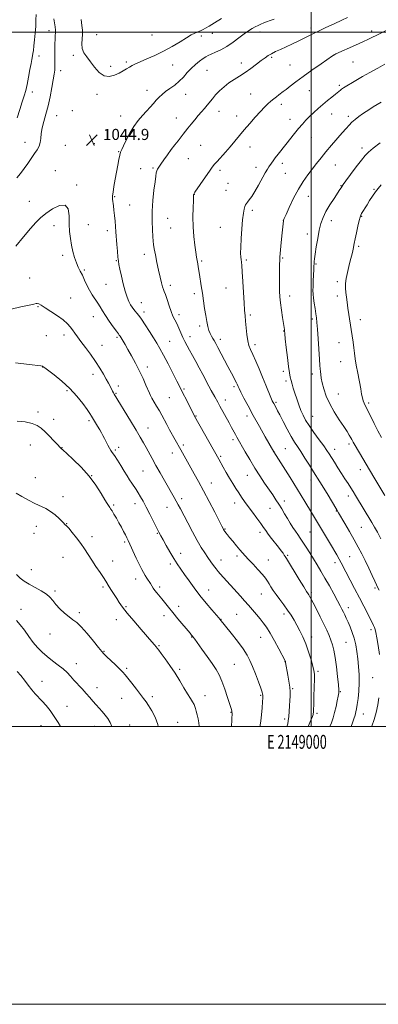
# Model space of a CAD drawing. Extents: x 2147300 to 2150200, y 297300 to 300200.
# Drawn here: x 2148790 to 2149048, y 297300 to 298009 of the extents above; entities that cross this region are included whole.
import ezdxf
from ezdxf.enums import TextEntityAlignment as Align

# ---------------------------------------------------------------- set-up
doc = ezdxf.new("R2010")
doc.units = 0
doc.header["$MEASUREMENT"] = 0
for name, color, linetype, lineweight in [('CONTOUR INDEX', 41, 'Continuous', 13), ('CONTOUR INTERMEDIATE', 44, 'Continuous', 0), ('GRID LINE', 7, 'Continuous', 0), ('GRID TEXT', 7, 'Continuous', 0), ('SPOT ELEVATION', 7, 'Continuous', 0), ('SPOT ELEVATION DTM', 2, 'Continuous', 13)]:
    doc.layers.add(name, color=color, linetype=linetype, lineweight=lineweight)
doc.styles.add('Style-WORKING', font='WORKING.shx')

# ---------------------------------------------------------------- blocks, each defined once
blk = doc.blocks.new('SPOT')
at = {"layer": 'SPOT ELEVATION'}
for p, q in [((-3.91, -3.91), (3.82, 3.81)), ((-1.65, 3.77), (1.72, -3.93))]:
    blk.add_line(p, q, dxfattribs=at)

msp = doc.modelspace()

# ---------------------------------------------------------------- linework, layer by layer
at = {"layer": 'CONTOUR INDEX', "flags": 128}
for points, elevation in [([(2149049.051, 297552.009), (2149048.114, 297558.416), (2149047.208, 297563.941), (2149046.489, 297567.659), (2149045.907, 297569.923), (2149045.368, 297571.402), (2149044.752, 297572.747), (2149042.481, 297577.244), (2149037.801, 297586.613), (2149034.658, 297592.791), (2149031.183, 297599.476), (2149024.95, 297611.346), (2149021.542, 297617.948), (2149020.129, 297620.538), (2149018.339, 297623.617), (2149013.731, 297631.347), (2149008.037, 297641.038), (2149004.459, 297647.082), (2149000.201, 297654.174), (2148995.367, 297662.123), (2148990.119, 297670.649), (2148984.713, 297679.334), (2148979.775, 297687.205), (2148973.003, 297697.952), (2148966.827, 297708.703), (2148962.59, 297716.155), (2148958.251, 297723.928), (2148954.484, 297730.893), (2148951.488, 297736.614), (2148949.346, 297740.824), (2148948.072, 297743.405), (2148947.416, 297744.813), (2148946.709, 297746.463), (2148946.18, 297747.585), (2148945.312, 297749.295), (2148943.978, 297751.819), (2148939.982, 297759.321), (2148932.752, 297773.056), (2148931.188, 297775.962), (2148930.073, 297777.947), (2148929.137, 297779.511), (2148928.168, 297781.101), (2148927.184, 297782.952), (2148926.258, 297785.249), (2148925.442, 297788.153), (2148924.7, 297791.747), (2148923.972, 297796.094), (2148923.213, 297801.179), (2148922.424, 297806.672), (2148921.621, 297812.164), (2148920.825, 297817.287), (2148919.473, 297825.656), (2148918.65, 297831.057), (2148918.311, 297833.173), (2148917.443, 297838.013), (2148916.829, 297841.691), (2148916.082, 297846.724), (2148915.367, 297852.887), (2148914.883, 297859.816), (2148914.771, 297867.04), (2148914.909, 297873.675), (2148915.114, 297878.732), (2148915.31, 297882.926), (2148915.334, 297883.11), (2148915.373, 297883.315), (2148915.429, 297883.514), (2148915.581, 297883.799), (2148916.211, 297884.741), (2148923.78, 297895.793), (2148926.714, 297900.046), (2148928.719, 297902.888), (2148930.281, 297904.901), (2148932.153, 297907.04), (2148938.227, 297913.694), (2148941.717, 297917.61), (2148945.019, 297921.474), (2148951.791, 297929.623), (2148955.692, 297934.229), (2148959.68, 297938.821), (2148963.328, 297942.872), (2148966.321, 297945.996), (2148968.777, 297948.361), (2148970.925, 297950.276), (2148972.946, 297951.992), (2148974.834, 297953.534), (2148976.532, 297954.87), (2148979.699, 297957.257), (2148981.829, 297958.881), (2148984.78, 297961.17), (2148988.782, 297964.225), (2148994.033, 297968.107), (2149000.473, 297972.713), (2149006.997, 297977.294), (2149015.215, 297982.994), (2149016.412, 297983.808), (2149016.819, 297984.053), (2149017.543, 297984.388), (2149031.775, 297990.764), (2149037.087, 297993.172), (2149041.133, 297995.048), (2149044.14, 297996.489), (2149046.636, 297997.723), (2149064.585, 298006.71)], 1040), ([(2148963.092, 297500), (2148963.283, 297500.967), (2148963.676, 297504.063), (2148964.097, 297508.557), (2148964.508, 297513.593), (2148964.835, 297517.926), (2148965.024, 297520.624), (2148965.095, 297522.01), (2148965.086, 297522.721), (2148964.985, 297523.412), (2148964.575, 297524.8), (2148963.588, 297527.62), (2148961.871, 297532.284), (2148959.744, 297537.916), (2148957.644, 297543.316), (2148955.824, 297547.649), (2148953.8, 297551.53), (2148950.904, 297555.94), (2148946.767, 297561.486), (2148942.213, 297567.285), (2148934.238, 297577.234), (2148933.414, 297578.206), (2148928.371, 297584.088), (2148924.255, 297588.991), (2148919.863, 297594.425), (2148915.74, 297599.826), (2148912.035, 297604.912), (2148908.796, 297609.47), (2148906.023, 297613.411), (2148903.5, 297617.125), (2148900.961, 297621.125), (2148898.24, 297625.72), (2148895.581, 297630.397), (2148893.329, 297634.443), (2148891.687, 297637.425), (2148890.289, 297640.043), (2148888.627, 297643.283), (2148883.705, 297653.05), (2148881.113, 297658.089), (2148878.894, 297662.224), (2148877.019, 297665.523), (2148875.371, 297668.246), (2148873.842, 297670.64), (2148870.836, 297675.181), (2148869.216, 297677.677), (2148867.4, 297680.546), (2148865.286, 297683.953), (2148862.856, 297687.92), (2148860.402, 297691.898), (2148858.296, 297695.197), (2148856.796, 297697.359), (2148855.699, 297698.867), (2148854.686, 297700.436), (2148853.517, 297702.593), (2148852.26, 297705.106), (2148851.059, 297707.552), (2148850.002, 297709.639), (2148848.951, 297711.595), (2148847.708, 297713.775), (2148846.159, 297716.404), (2148841.855, 297723.575), (2148840.573, 297725.567), (2148838.609, 297728.415), (2148835.513, 297732.673), (2148831.325, 297737.915), (2148826.206, 297743.47), (2148820.455, 297748.711), (2148814.917, 297753.184), (2148808.131, 297758.34), (2148807.148, 297759.127), (2148806.906, 297759.354), (2148806.758, 297759.458), (2148806.336, 297759.56), (2148805.34, 297759.701), (2148796.874, 297760.702), (2148787.174, 297761.873)], 1050), ([(2148819.551, 297500), (2148817.846, 297502.913), (2148815.036, 297507.361), (2148812.083, 297511.488), (2148809.124, 297515.174), (2148806.305, 297518.371), (2148801.277, 297523.683), (2148798.814, 297526.497), (2148796.223, 297529.803), (2148793.553, 297533.349), (2148790.895, 297536.757), (2148788.291, 297539.753)], 1060), ([(2149043.507, 297500), (2149043.654, 297500.397), (2149045.217, 297504.998), (2149046.667, 297510.14), (2149047.801, 297515.543), (2149048.643, 297520.777)], 1040)]:
    msp.add_lwpolyline(points, dxfattribs=dict(at, elevation=elevation))
at = {"layer": 'CONTOUR INTERMEDIATE', "flags": 128}
for points, elevation in [([(2148814.776, 298009.774), (2148815.161, 298006.763), (2148815.584, 298003.948), (2148815.873, 298001.522), (2148815.906, 297999.551), (2148815.759, 297997.606), (2148815.558, 297995.133), (2148815.409, 297991.761), (2148815.337, 297987.87), (2148815.345, 297984.022), (2148815.422, 297980.665), (2148815.499, 297977.783), (2148815.489, 297975.243), (2148815.312, 297972.821), (2148814.913, 297969.922), (2148814.241, 297965.857), (2148813.262, 297960.202), (2148812.008, 297953.593), (2148810.528, 297946.929), (2148808.908, 297940.941), (2148807.394, 297935.695), (2148806.27, 297931.092), (2148805.704, 297927.044), (2148805.404, 297923.519), (2148804.964, 297920.498), (2148804.052, 297917.899), (2148802.635, 297915.39), (2148800.752, 297912.574), (2148798.464, 297909.185), (2148795.91, 297905.462), (2148793.248, 297901.772), (2148790.619, 297898.396), (2148788.102, 297895.259)], 1044), ([(2148801.944, 298012.698), (2148801.859, 298008.879), (2148801.662, 298004.41), (2148801.309, 297999.456), (2148800.857, 297994.524), (2148800.386, 297990.205), (2148799.964, 297986.951), (2148799.608, 297984.656), (2148799.322, 297983.075), (2148798.791, 297980.297), (2148798.302, 297977.536), (2148797.528, 297973.075), (2148796.552, 297967.681), (2148795.5, 297962.447), (2148794.453, 297958.136), (2148793.309, 297954.219), (2148791.924, 297949.84), (2148790.196, 297944.415), (2148788.209, 297938.452)], 1042), ([(2148834.317, 298009.261), (2148834.964, 298004.936), (2148835.366, 298001.569), (2148835.416, 297998.482), (2148835.108, 297995.154), (2148834.849, 297991.688), (2148835.146, 297988.342), (2148836.385, 297985.269), (2148838.444, 297982.197), (2148841.08, 297978.746), (2148844.081, 297974.769), (2148847.371, 297971.043), (2148850.912, 297968.574), (2148854.627, 297968.068), (2148858.294, 297969.019), (2148861.659, 297970.621), (2148864.527, 297972.201), (2148866.96, 297973.625), (2148869.08, 297974.896), (2148871.088, 297976.051), (2148873.494, 297977.28), (2148876.885, 297978.809), (2148881.656, 297980.824), (2148887.444, 297983.347), (2148893.691, 297986.361), (2148899.865, 297989.77), (2148905.513, 297993.158), (2148910.205, 297996.034), (2148913.644, 297998.032), (2148916.062, 297999.306), (2148917.824, 298000.136), (2148920.63, 298001.386), (2148922.107, 298002.086), (2148923.943, 298003.031), (2148926.53, 298004.486), (2148930.299, 298006.739), (2148935.393, 298009.892)], 1046), ([(2149013.4, 297500), (2149014.411, 297502.602), (2149015.69, 297506.354), (2149016.787, 297510.195), (2149017.81, 297514.421), (2149018.704, 297518.559), (2149019.368, 297521.944), (2149019.72, 297524.252), (2149019.749, 297526.525), (2149019.459, 297530.147), (2149018.873, 297536.014), (2149018.08, 297543.075), (2149017.185, 297549.79), (2149016.265, 297554.986), (2149015.278, 297558.936), (2149014.152, 297562.281), (2149012.807, 297565.61), (2149011.126, 297569.323), (2149008.983, 297573.774), (2149006.356, 297579.092), (2149003.634, 297584.53), (2149001.307, 297589.115), (2148999.741, 297592.13), (2148998.795, 297593.861), (2148998.202, 297594.843), (2148997.65, 297595.684), (2148996.637, 297597.261), (2148994.615, 297600.523), (2148991.303, 297605.964), (2148982.257, 297620.922), (2148981.259, 297622.524), (2148980.575, 297623.526), (2148979.656, 297624.805), (2148978.308, 297626.621), (2148976.425, 297629.085), (2148971.386, 297635.557), (2148969.05, 297638.635), (2148967.274, 297641.111), (2148965.664, 297643.443), (2148963.654, 297646.285), (2148960.865, 297650.073), (2148957.652, 297654.378), (2148954.554, 297658.554), (2148951.977, 297662.121), (2148949.799, 297665.25), (2148947.765, 297668.279), (2148945.663, 297671.493), (2148943.458, 297674.981), (2148941.161, 297678.784), (2148938.815, 297682.854), (2148936.609, 297686.8), (2148933.357, 297692.682), (2148916.038, 297723.617), (2148909.845, 297735.763), (2148907.843, 297739.73), (2148905.2, 297745.05), (2148903.337, 297748.75), (2148900.398, 297754.504), (2148896.887, 297761.283), (2148893.553, 297767.581), (2148890.934, 297772.311), (2148888.711, 297776.074), (2148886.352, 297779.895), (2148883.499, 297784.479), (2148880.477, 297789.257), (2148877.784, 297793.341), (2148875.789, 297796.085), (2148874.356, 297797.813), (2148873.222, 297799.09), (2148872.16, 297800.405), (2148871.083, 297801.943), (2148869.944, 297803.812), (2148868.705, 297806.155), (2148867.379, 297809.258), (2148865.993, 297813.443), (2148864.591, 297818.795), (2148863.301, 297824.45), (2148862.266, 297829.311), (2148861.582, 297832.649), (2148861.149, 297835.219), (2148860.815, 297838.149), (2148860.46, 297842.255), (2148860.09, 297847.108), (2148859.426, 297856.288), (2148859.12, 297860.207), (2148858.774, 297864.059), (2148858.359, 297868.047), (2148857.925, 297871.855), (2148857.538, 297875.041), (2148856.922, 297879.828), (2148856.853, 297880.801), (2148856.939, 297882.274), (2148857.298, 297884.872), (2148857.999, 297888.99), (2148858.923, 297894.092), (2148860.796, 297904.266), (2148861.572, 297908.355), (2148862.222, 297911.463), (2148862.794, 297913.574), (2148863.548, 297915.472), (2148864.796, 297918.14), (2148866.764, 297922.247), (2148869.323, 297927.224), (2148872.257, 297932.19), (2148875.357, 297936.448), (2148878.449, 297940.041), (2148881.367, 297943.199), (2148883.985, 297946.105), (2148886.329, 297948.77), (2148888.463, 297951.16), (2148890.486, 297953.275), (2148892.633, 297955.257), (2148895.174, 297957.281), (2148898.273, 297959.5), (2148901.667, 297961.972), (2148904.99, 297964.731), (2148907.976, 297967.773), (2148910.767, 297970.932), (2148913.608, 297974.001), (2148916.644, 297976.791), (2148919.615, 297979.168), (2148922.165, 297981.015), (2148924.094, 297982.289), (2148925.849, 297983.258), (2148928.035, 297984.268), (2148931.111, 297985.62), (2148934.932, 297987.446), (2148939.207, 297989.835), (2148943.641, 297992.784), (2148947.925, 297995.922), (2148951.75, 297998.786), (2148954.89, 298001.016), (2148957.468, 298002.68), (2148959.693, 298003.947), (2148961.75, 298004.974), (2148963.737, 298005.854), (2148965.73, 298006.669), (2148967.833, 298007.499), (2148970.264, 298008.428), (2148973.268, 298009.543)], 1044), ([(2149028.682, 297500), (2149029.624, 297502.695), (2149030.632, 297505.673), (2149031.473, 297508.314), (2149032.081, 297510.515), (2149032.56, 297512.805), (2149033.061, 297515.875), (2149033.67, 297520.22), (2149034.234, 297525.557), (2149034.535, 297531.411), (2149034.419, 297537.361), (2149033.983, 297543.209), (2149033.385, 297548.812), (2149032.733, 297554.057), (2149031.948, 297558.956), (2149030.897, 297563.549), (2149029.509, 297567.85), (2149027.949, 297571.764), (2149026.438, 297575.168), (2149025.148, 297577.992), (2149024.046, 297580.363), (2149023.048, 297582.46), (2149022.032, 297584.528), (2149020.728, 297587.063), (2149018.824, 297590.627), (2149016.136, 297595.551), (2149012.973, 297601.25), (2149009.767, 297606.912), (2149006.852, 297611.913), (2149004.165, 297616.401), (2148998.885, 297625.077), (2148996.299, 297629.254), (2148993.957, 297632.899), (2148991.972, 297635.794), (2148990.218, 297638.242), (2148988.512, 297640.678), (2148986.708, 297643.447), (2148984.798, 297646.537), (2148982.812, 297649.848), (2148980.778, 297653.278), (2148978.709, 297656.732), (2148976.62, 297660.117), (2148974.492, 297663.404), (2148972.185, 297666.834), (2148966.408, 297675.283), (2148962.94, 297680.487), (2148959.299, 297686.203), (2148955.679, 297692.216), (2148952.366, 297697.941), (2148946.462, 297708.396), (2148945.347, 297710.419), (2148942.633, 297715.426), (2148940.777, 297718.804), (2148934.116, 297730.735), (2148932.609, 297733.503), (2148930.489, 297737.493), (2148927.978, 297742.101), (2148926.277, 297745.259), (2148921.851, 297753.602), (2148919.341, 297758.258), (2148916.805, 297762.848), (2148914.397, 297767.161), (2148912.275, 297771.006), (2148910.54, 297774.283), (2148909.061, 297777.258), (2148907.645, 297780.29), (2148904.612, 297787.026), (2148903.121, 297790.176), (2148901.732, 297792.887), (2148900.396, 297795.59), (2148899.034, 297798.87), (2148897.606, 297803.054), (2148896.229, 297807.434), (2148895.061, 297811.044), (2148894.202, 297813.252), (2148893.533, 297814.758), (2148892.877, 297816.595), (2148892.089, 297819.586), (2148891.155, 297823.701), (2148890.09, 297828.698), (2148888.939, 297834.244), (2148887.849, 297839.637), (2148886.994, 297844.083), (2148886.488, 297847.121), (2148886.206, 297849.629), (2148885.962, 297852.819), (2148885.641, 297857.627), (2148885.399, 297863.891), (2148885.463, 297871.173), (2148885.977, 297878.948), (2148886.749, 297886.336), (2148887.508, 297892.371), (2148888.05, 297896.365), (2148888.449, 297898.744), (2148888.85, 297900.214), (2148889.405, 297901.436), (2148890.311, 297902.893), (2148891.774, 297905.022), (2148893.914, 297908.104), (2148896.501, 297911.782), (2148899.216, 297915.542), (2148901.785, 297918.955), (2148904.097, 297921.925), (2148907.738, 297926.564), (2148911.157, 297930.949), (2148913.464, 297933.848), (2148916.06, 297937.038), (2148918.66, 297940.124), (2148921.033, 297942.806), (2148923.168, 297945.178), (2148925.106, 297947.429), (2148928.844, 297952.169), (2148931.112, 297954.826), (2148933.914, 297957.724), (2148937.162, 297960.682), (2148940.701, 297963.468), (2148944.405, 297965.941), (2148948.27, 297968.318), (2148952.322, 297970.907), (2148956.519, 297973.89), (2148960.547, 297976.952), (2148964.022, 297979.652), (2148966.712, 297981.676), (2148968.988, 297983.214), (2148971.37, 297984.583), (2148974.283, 297986.047), (2148977.759, 297987.675), (2148986.084, 297991.472), (2148990.444, 297993.497), (2148994.388, 297995.398), (2148997.697, 297997.092), (2149000.984, 297998.805), (2149005.068, 298000.843), (2149010.456, 298003.387), (2149016.409, 298006.124), (2149021.878, 298008.615), (2149026.119, 298010.561)], 1042), ([(2149048.725, 297598.343), (2149047.629, 297600.507), (2149046.914, 297601.999), (2149045.691, 297604.654), (2149043.764, 297608.898), (2149041.358, 297614.141), (2149038.807, 297619.536), (2149036.341, 297624.471), (2149033.787, 297629.272), (2149030.872, 297634.498), (2149027.475, 297640.439), (2149024.081, 297646.306), (2149019.609, 297653.978), (2149018.363, 297656.08), (2149011.308, 297667.731), (2149006.106, 297676.257), (2149001.657, 297683.436), (2148998.687, 297688.199), (2148995.448, 297693.344), (2148992.45, 297698.01), (2148990.041, 297701.642), (2148987.907, 297704.929), (2148985.571, 297708.866), (2148982.731, 297714.077), (2148979.791, 297719.689), (2148977.327, 297724.455), (2148975.76, 297727.455), (2148974.889, 297729.073), (2148972.924, 297732.54), (2148972.504, 297733.34), (2148971.917, 297734.624), (2148970.921, 297736.978), (2148967.285, 297745.839), (2148964.91, 297751.576), (2148962.399, 297757.538), (2148959.972, 297763.173), (2148957.866, 297767.915), (2148956.254, 297771.447), (2148955.08, 297774.448), (2148954.224, 297777.85), (2148953.582, 297782.291), (2148953.086, 297787.253), (2148952.679, 297791.925), (2148952.309, 297795.835), (2148951.944, 297799.848), (2148951.554, 297805.166), (2148951.122, 297812.491), (2148950.688, 297820.517), (2148950.301, 297827.438), (2148949.997, 297831.919), (2148949.75, 297834.517), (2148949.517, 297836.261), (2148949.281, 297838.124), (2148949.127, 297840.864), (2148949.16, 297845.182), (2148949.455, 297851.42), (2148949.95, 297858.488), (2148950.55, 297864.937), (2148951.168, 297869.632), (2148951.754, 297872.698), (2148952.267, 297874.576), (2148952.706, 297875.711), (2148953.234, 297876.569), (2148954.054, 297877.625), (2148955.331, 297879.3), (2148957.085, 297881.812), (2148959.3, 297885.331), (2148961.894, 297889.842), (2148966.78, 297898.687), (2148968.372, 297901.423), (2148969.468, 297903.142), (2148971.292, 297905.795), (2148972.476, 297907.468), (2148974.076, 297909.6), (2148976.212, 297912.305), (2148981.715, 297919.153), (2148987.918, 297926.986), (2148990.869, 297930.627), (2148993.552, 297933.779), (2148996.117, 297936.594), (2148998.78, 297939.316), (2149001.708, 297942.136), (2149004.877, 297945.037), (2149008.219, 297947.949), (2149011.619, 297950.78), (2149014.778, 297953.337), (2149017.356, 297955.405), (2149021.046, 297958.417), (2149021.764, 297958.955), (2149022.492, 297959.453), (2149023.274, 297959.953), (2149031.933, 297965.195), (2149036.713, 297968.033), (2149042.138, 297971.132), (2149047.775, 297974.192), (2149052.999, 297976.924)], 1038), ([(2149049.991, 297635.253), (2149047.51, 297639.938), (2149045.425, 297643.714), (2149043.512, 297647.003), (2149031.82, 297666.416), (2149030.133, 297669.18), (2149028.427, 297671.895), (2149026.453, 297674.941), (2149024.205, 297678.384), (2149021.732, 297682.209), (2149019.122, 297686.326), (2149016.61, 297690.341), (2149012.824, 297696.412), (2149011.188, 297698.883), (2149008.928, 297702.085), (2149005.646, 297706.599), (2149001.892, 297711.79), (2148998.451, 297716.72), (2148995.912, 297720.712), (2148994.072, 297724.141), (2148992.533, 297727.643), (2148990.985, 297731.674), (2148989.471, 297735.967), (2148988.123, 297740.077), (2148987.039, 297743.648), (2148986.186, 297746.681), (2148985.495, 297749.27), (2148984.895, 297751.651), (2148984.297, 297754.638), (2148983.611, 297759.189), (2148982.79, 297765.797), (2148981.96, 297773.091), (2148981.293, 297779.235), (2148980.913, 297782.869), (2148980.682, 297785.272), (2148980.599, 297786.019), (2148980.402, 297787.459), (2148979.998, 297790.198), (2148979.341, 297794.577), (2148978.575, 297799.864), (2148977.893, 297805.057), (2148977.443, 297809.454), (2148977.193, 297813.547), (2148977.069, 297818.129), (2148977.024, 297823.817), (2148977.12, 297830.536), (2148977.448, 297838.038), (2148978.048, 297845.937), (2148978.761, 297853.286), (2148979.97, 297864.263), (2148980.074, 297864.63), (2148980.566, 297865.803), (2148981.84, 297868.707), (2148984.154, 297873.896), (2148987.234, 297880.431), (2148990.672, 297887.005), (2148994.12, 297892.586), (2148997.477, 297897.269), (2149003.805, 297905.409), (2149007.002, 297909.471), (2149010.556, 297913.843), (2149014.594, 297918.626), (2149022.282, 297927.553), (2149024.983, 297930.727), (2149027.117, 297933.145), (2149029.185, 297935.208), (2149031.574, 297937.238), (2149034.205, 297939.246), (2149036.882, 297941.166), (2149039.46, 297942.951), (2149042, 297944.645), (2149044.61, 297946.312), (2149047.359, 297947.995), (2149050.149, 297949.65)], 1036), ([(2149052.816, 297666.342), (2149045.048, 297679.511), (2149031.569, 297702.307), (2149030.751, 297703.728), (2149030.218, 297704.703), (2149029.198, 297706.678), (2149028.441, 297708.046), (2149027.339, 297709.903), (2149025.694, 297712.513), (2149023.294, 297716.158), (2149020.065, 297720.986), (2149016.501, 297726.592), (2149013.235, 297732.436), (2149010.763, 297738.031), (2149009.047, 297743.109), (2149007.91, 297747.458), (2149007.187, 297750.927), (2149006.752, 297753.627), (2149006.486, 297755.729), (2149006.283, 297757.567), (2149006.067, 297760.106), (2149005.77, 297764.47), (2149004.871, 297779.146), (2149004.409, 297786.173), (2149004.022, 297790.987), (2149003.652, 297794.292), (2149003.213, 297797.314), (2149002.655, 297800.963), (2149002.069, 297804.909), (2149001.584, 297808.505), (2149001.301, 297811.34), (2149001.207, 297813.924), (2149001.265, 297817.002), (2149001.43, 297821.036), (2149001.815, 297829.053), (2149001.912, 297831.411), (2149001.993, 297833.738), (2149002.081, 297834.892), (2149002.31, 297836.858), (2149002.785, 297840.261), (2149003.571, 297845.432), (2149004.59, 297851.535), (2149005.728, 297857.44), (2149006.94, 297862.321), (2149008.449, 297866.562), (2149010.547, 297870.851), (2149013.365, 297875.626), (2149016.393, 297880.345), (2149020.576, 297886.667), (2149021.404, 297887.967), (2149022.115, 297889.124), (2149022.946, 297890.298), (2149024.885, 297892.956), (2149028.264, 297897.55), (2149032.323, 297903.021), (2149036.029, 297907.931), (2149038.714, 297911.271), (2149041.173, 297913.746), (2149044.566, 297916.486), (2149049.631, 297920.277)], 1034), ([(2149050.411, 297708.088), (2149047.818, 297712.954), (2149045.176, 297718.23), (2149040.618, 297727.635), (2149039.075, 297730.681), (2149038.002, 297732.829), (2149037.271, 297734.629), (2149036.741, 297736.626), (2149036.227, 297739.318), (2149035.532, 297743.197), (2149033.402, 297754.509), (2149032.376, 297760.222), (2149031.631, 297764.919), (2149031.083, 297768.907), (2149030.582, 297772.752), (2149030.003, 297776.918), (2149029.338, 297781.465), (2149026.314, 297801.382), (2149025.699, 297805.566), (2149025.208, 297809.248), (2149024.847, 297812.598), (2149024.642, 297815.8), (2149024.689, 297819.105), (2149025.103, 297822.778), (2149025.937, 297826.963), (2149027.005, 297831.312), (2149028.061, 297835.355), (2149028.909, 297838.722), (2149029.55, 297841.457), (2149030.037, 297843.703), (2149030.884, 297847.955), (2149031.532, 297851.142), (2149032.466, 297855.58), (2149033.512, 297860.404), (2149034.429, 297864.453), (2149035.057, 297866.902), (2149035.565, 297868.266), (2149036.203, 297869.398), (2149040.098, 297875.791), (2149041.965, 297878.818), (2149043.99, 297881.975), (2149046.067, 297884.971), (2149048.129, 297887.605), (2149050.261, 297890.043)], 1032), ([(2148997.841, 297500), (2148999.715, 297504.555), (2149000.817, 297507.308), (2149001.264, 297508.612), (2149001.384, 297509.306), (2149001.455, 297510.221), (2149001.551, 297512.143), (2149001.696, 297515.851), (2149001.898, 297521.703), (2149002.101, 297528.384), (2149002.232, 297534.159), (2149002.205, 297537.84), (2149001.884, 297540.427), (2149001.12, 297543.467), (2148999.816, 297548.09), (2148998.079, 297553.757), (2148996.071, 297559.515), (2148993.936, 297564.602), (2148991.762, 297569.024), (2148989.619, 297572.979), (2148987.538, 297576.66), (2148985.381, 297580.243), (2148982.97, 297583.897), (2148980.213, 297587.719), (2148977.359, 297591.525), (2148974.745, 297595.057), (2148972.63, 297598.113), (2148970.963, 297600.706), (2148969.615, 297602.899), (2148968.405, 297604.826), (2148966.934, 297606.885), (2148964.755, 297609.538), (2148961.614, 297613.052), (2148958.059, 297616.9), (2148954.835, 297620.357), (2148952.466, 297622.929), (2148950.589, 297625.038), (2148948.617, 297627.336), (2148946.147, 297630.266), (2148943.501, 297633.432), (2148941.182, 297636.228), (2148939.572, 297638.193), (2148938.57, 297639.445), (2148937.953, 297640.246), (2148937.525, 297640.831), (2148937.195, 297641.322), (2148936.901, 297641.81), (2148936.508, 297642.533), (2148935.597, 297644.293), (2148930.463, 297654.305), (2148926.464, 297662.05), (2148922.397, 297669.814), (2148918.827, 297676.454), (2148915.729, 297682.067), (2148906.029, 297699.342), (2148898.032, 297713.796), (2148895.954, 297717.61), (2148892.395, 297724.269), (2148890.627, 297727.462), (2148888.701, 297730.773), (2148885.299, 297736.489), (2148884.286, 297738.308), (2148883.492, 297739.984), (2148880.973, 297745.95), (2148878.911, 297750.648), (2148876.391, 297756.016), (2148873.537, 297761.63), (2148870.644, 297766.999), (2148868.055, 297771.614), (2148866.036, 297775.092), (2148864.557, 297777.552), (2148862.331, 297781.126), (2148862.031, 297781.582), (2148861.76, 297781.957), (2148861.151, 297782.775), (2148859.781, 297784.642), (2148857.41, 297787.925), (2148854.523, 297792.021), (2148851.784, 297796.085), (2148849.684, 297799.473), (2148848.006, 297802.337), (2148846.358, 297805.028), (2148842.374, 297810.905), (2148840.341, 297814.256), (2148838.505, 297817.898), (2148836.841, 297821.582), (2148835.279, 297824.996), (2148833.764, 297827.956), (2148832.301, 297830.781), (2148830.906, 297833.918), (2148829.604, 297837.699), (2148828.429, 297842.011), (2148827.423, 297846.627), (2148826.623, 297851.388), (2148826.061, 297856.41), (2148825.768, 297861.877), (2148825.627, 297867.708), (2148824.933, 297872.754), (2148822.833, 297875.602), (2148818.82, 297875.306), (2148813.771, 297872.802), (2148808.909, 297869.498), (2148805.096, 297866.423), (2148801.748, 297863.112), (2148797.919, 297858.723), (2148792.947, 297852.746), (2148787.296, 297846)], 1046), ([(2148982.59, 297500), (2148982.698, 297500.512), (2148982.993, 297502.017), (2148983.356, 297504.225), (2148983.733, 297507.209), (2148984.079, 297510.939), (2148984.376, 297514.973), (2148984.611, 297518.764), (2148984.759, 297521.959), (2148984.74, 297524.97), (2148984.458, 297528.402), (2148983.87, 297532.624), (2148983.128, 297537.066), (2148981.476, 297546.074), (2148981.371, 297546.583), (2148981.301, 297546.862), (2148981.236, 297547.036), (2148981.085, 297547.343), (2148976.527, 297556.007), (2148973.382, 297561.853), (2148970.275, 297567.384), (2148967.688, 297571.574), (2148965.424, 297574.768), (2148963.119, 297577.653), (2148960.497, 297580.771), (2148957.64, 297584.088), (2148954.72, 297587.426), (2148951.857, 297590.664), (2148948.954, 297593.918), (2148934.477, 297609.964), (2148932.926, 297611.744), (2148931.441, 297613.591), (2148929.695, 297615.919), (2148927.7, 297618.694), (2148925.553, 297621.765), (2148923.304, 297625.085), (2148920.818, 297629.002), (2148917.914, 297633.966), (2148914.529, 297640.161), (2148911.065, 297646.721), (2148905.834, 297656.73), (2148904.219, 297659.745), (2148902.83, 297662.261), (2148901.331, 297664.912), (2148894.31, 297677.133), (2148891.137, 297682.688), (2148888.067, 297688.127), (2148885.405, 297692.938), (2148881.084, 297700.863), (2148879.133, 297704.371), (2148876.872, 297708.306), (2148873.852, 297713.419), (2148869.861, 297720.077), (2148858.242, 297739.319), (2148857.637, 297740.356), (2148856.923, 297741.614), (2148856.097, 297743.13), (2148853.932, 297747.253), (2148852.372, 297750.18), (2148850.349, 297753.855), (2148847.814, 297758.177), (2148844.732, 297762.989), (2148841.155, 297768.081), (2148837.481, 297773.036), (2148834.194, 297777.379), (2148831.654, 297780.774), (2148829.717, 297783.426), (2148828.115, 297785.677), (2148826.538, 297787.843), (2148824.507, 297790.149), (2148821.505, 297792.796), (2148817.267, 297795.866), (2148812.556, 297798.97), (2148808.39, 297801.601), (2148805.545, 297803.369), (2148803.826, 297804.351), (2148802.794, 297804.738), (2148801.915, 297804.692), (2148800.269, 297804.247), (2148796.84, 297803.404), (2148791.052, 297802.178), (2148784.097, 297800.645)], 1048), ([(2148942.509, 297500), (2148942.591, 297501.002), (2148942.758, 297503.979), (2148942.87, 297506.59), (2148942.937, 297508.454), (2148942.949, 297509.699), (2148942.894, 297510.578), (2148942.728, 297511.434), (2148942.271, 297512.975), (2148941.311, 297515.998), (2148939.724, 297520.955), (2148937.734, 297526.92), (2148935.657, 297532.622), (2148933.683, 297537.158), (2148931.513, 297541.087), (2148928.725, 297545.339), (2148925.107, 297550.505), (2148921.28, 297555.835), (2148916.096, 297562.941), (2148915.067, 297564.318), (2148914.485, 297565.064), (2148913.864, 297565.835), (2148912.778, 297567.154), (2148904.047, 297577.647), (2148900.365, 297582.104), (2148897.223, 297585.951), (2148892.401, 297591.891), (2148888.799, 297596.27), (2148887.401, 297598.071), (2148886.255, 297599.714), (2148885.227, 297601.322), (2148884.16, 297603.03), (2148881.638, 297606.935), (2148880.377, 297608.912), (2148879.21, 297610.849), (2148877.927, 297613.213), (2148876.253, 297616.589), (2148874.039, 297621.277), (2148868.175, 297633.95), (2148867.177, 297636.029), (2148866.183, 297638.006), (2148864.875, 297640.543), (2148863.28, 297643.573), (2148861.509, 297646.842), (2148859.685, 297650.091), (2148857.979, 297653.023), (2148856.57, 297655.337), (2148855.584, 297656.834), (2148854.927, 297657.737), (2148854.448, 297658.374), (2148853.958, 297659.125), (2148853.102, 297660.579), (2148851.485, 297663.38), (2148848.785, 297667.95), (2148844.963, 297673.826), (2148840.05, 297680.325), (2148834.26, 297686.761), (2148828.524, 297692.443), (2148823.953, 297696.681), (2148821.348, 297699.019), (2148819.947, 297700.21), (2148819.694, 297700.474), (2148819.019, 297701.206), (2148817.486, 297702.815), (2148808.374, 297712.147), (2148805.638, 297714.834), (2148802.811, 297716.882), (2148799.081, 297718.374), (2148793.961, 297719.387), (2148788.248, 297719.979)], 1052), ([(2148919.379, 297500), (2148919.383, 297500.268), (2148919.1, 297502.632), (2148918.51, 297505.476), (2148917.782, 297508.453), (2148917.123, 297511.059), (2148916.667, 297512.95), (2148916.242, 297514.407), (2148915.596, 297515.871), (2148914.521, 297517.74), (2148912.965, 297520.255), (2148910.916, 297523.617), (2148908.372, 297527.937), (2148905.372, 297532.982), (2148901.966, 297538.426), (2148898.283, 297543.902), (2148894.771, 297548.865), (2148891.958, 297552.726), (2148890.2, 297555.105), (2148889.157, 297556.468), (2148888.318, 297557.491), (2148887.178, 297558.827), (2148885.26, 297561.043), (2148877.47, 297569.988), (2148872.245, 297576.061), (2148867.532, 297581.698), (2148864.162, 297586.003), (2148861.826, 297589.287), (2148859.933, 297592.166), (2148858.023, 297595.105), (2148856.172, 297597.984), (2148854.593, 297600.53), (2148852.163, 297604.7), (2148850.462, 297607.364), (2148847.952, 297611.018), (2148844.958, 297615.324), (2148841.965, 297619.757), (2148839.32, 297623.915), (2148836.818, 297627.89), (2148834.116, 297631.897), (2148831.02, 297636.023), (2148827.928, 297639.847), (2148825.388, 297642.822), (2148823.799, 297644.564), (2148822.98, 297645.355), (2148822.336, 297645.858), (2148821.802, 297646.396), (2148820.618, 297647.635), (2148818.516, 297649.792), (2148815.679, 297652.434), (2148812.406, 297654.967), (2148808.922, 297656.97), (2148800.993, 297660.657), (2148796.381, 297663.083), (2148791.719, 297665.676), (2148787.5, 297667.968)], 1054), ([(2148889.801, 297500), (2148889.547, 297501.576), (2148887.658, 297506.853), (2148885.234, 297511.444), (2148882.891, 297515.127), (2148881.047, 297517.851), (2148879.328, 297520.248), (2148877.163, 297523.118), (2148874.193, 297526.979), (2148870.913, 297531.203), (2148868.027, 297534.877), (2148865.997, 297537.384), (2148864.294, 297539.286), (2148862.143, 297541.442), (2148859.044, 297544.433), (2148852.648, 297550.544), (2148850.765, 297552.388), (2148849.207, 297554.122), (2148846.921, 297556.929), (2148843.196, 297561.555), (2148838.697, 297566.989), (2148834.434, 297571.782), (2148831.138, 297574.893), (2148828.437, 297576.932), (2148825.68, 297578.916), (2148822.422, 297581.612), (2148819.029, 297584.782), (2148816.07, 297587.934), (2148813.887, 297590.694), (2148811.909, 297593.142), (2148809.336, 297595.473), (2148805.626, 297597.838), (2148801.26, 297600.201), (2148796.979, 297602.482), (2148793.369, 297604.657), (2148790.41, 297606.943), (2148787.929, 297609.613)], 1056), ([(2148856.392, 297500), (2148855.222, 297502.984), (2148853.588, 297505.763), (2148851.672, 297508.301), (2148849.568, 297510.758), (2148845.102, 297515.668), (2148842.851, 297518.216), (2148840.498, 297520.922), (2148837.902, 297523.875), (2148834.996, 297527.103), (2148829.161, 297533.534), (2148826.673, 297536.306), (2148824.211, 297538.88), (2148821.34, 297541.496), (2148817.773, 297544.336), (2148813.804, 297547.351), (2148809.873, 297550.435), (2148806.316, 297553.539), (2148803.045, 297556.851), (2148799.867, 297560.619), (2148796.648, 297564.949), (2148793.488, 297569.386), (2148790.545, 297573.335), (2148787.958, 297576.334)], 1058)]:
    msp.add_lwpolyline(points, dxfattribs=dict(at, elevation=elevation))
at = {"layer": 'GRID LINE', "flags": 128}
for points in [[(2147300, 297300), (2150200, 297300), (2150200, 300200), (2147300, 300200), (2147300, 297300)], [(2147500, 297500), (2150000, 297500), (2150000, 300000), (2147500, 300000), (2147500, 297500)], [(2149000, 297500), (2149000, 300000)], [(2147500, 298000), (2150000, 298000)]]:
    msp.add_lwpolyline(points, dxfattribs=at)
at = {"layer": 'SPOT ELEVATION DTM'}
for p in [(2148811.19, 298001.06, 1043.48), (2148963.05, 298000.15, 1043.42), (2148999.75, 298003.15, 1042.41), (2149043.53, 298000.9, 1040.4), (2148845.5, 297998.33, 1046.95), (2148885.27, 297998.06, 1047.23), (2148920.85, 297997.38, 1045.61), (2148928.77, 297999.28, 1045.38), (2148804.13, 297982.84, 1042.67), (2148828.64, 297983.44, 1045.61), (2148866.92, 297978.48, 1046.27), (2148971.52, 297982.03, 1041.79), (2149016.9, 297983.87, 1039.98), (2149030.02, 297978.67, 1039.08), (2148819.59, 297972.31, 1044.44), (2148855.59, 297975.41, 1046.49), (2148900.17, 297976.47, 1045.09), (2148924.85, 297972.62, 1043.02), (2148949.75, 297977.83, 1042.54), (2148984.75, 297976.36, 1040.91), (2148881.67, 297958.22, 1044.64), (2148998.5, 297957.83, 1039.15), (2149020.15, 297961.8, 1038.28), (2148799.25, 297956.95, 1042.6), (2148845.81, 297955.36, 1045.53), (2148909.62, 297955.39, 1043.21), (2148956.3, 297955.44, 1040.97), (2148828, 297943.55, 1045.06), (2148933.52, 297943.13, 1041.37), (2148978.34, 297948.04, 1039.52), (2148816.65, 297939.94, 1044.71), (2148862.76, 297939.77, 1044.67), (2148902.81, 297938.33, 1042.71), (2148946.28, 297939.79, 1040.63), (2148984.57, 297937.31, 1038.67), (2149014.72, 297941.22, 1037.2), (2149026.65, 297939.54, 1036.37), (2148882.11, 297926.73, 1043.27), (2148999.99, 297924.12, 1037.15), (2148793.87, 297920.62, 1043.29), (2148822.9, 297918.55, 1045.02), (2148843.95, 297919.77, 1044.93), (2148920.42, 297918.55, 1041.04), (2148955.99, 297917.4, 1039.34), (2149036.46, 297916.59, 1034.44), (2148861.3, 297914.13, 1044.09), (2148911.41, 297908.97, 1041.13), (2148877.22, 297901.7, 1042.81), (2148886.09, 297902.13, 1042.19), (2148934.26, 297900.62, 1039.62), (2148960.3, 297902.63, 1038.52), (2148979.23, 297905.62, 1037.53), (2149017.16, 297904.35, 1035.1), (2148815.79, 297900.23, 1045.36), (2148981.34, 297898.39, 1037.09), (2148831.25, 297889.99, 1045.78), (2148940.15, 297891.26, 1038.98), (2149021.46, 297889.58, 1034.07), (2149045.07, 297886.99, 1032.14), (2148858.43, 297881.72, 1043.88), (2148915.8, 297883.31, 1039.97), (2148938.54, 297886.07, 1038.86), (2148997.74, 297881.87, 1035.19), (2148797.04, 297878.29, 1045.39), (2148869.3, 297875.66, 1043.15), (2148896.69, 297866.11, 1041.1), (2148957.61, 297871.84, 1037.68), (2149036.25, 297867.55, 1031.91), (2148814.79, 297860.64, 1046.5), (2148839.64, 297861.33, 1045.32), (2148898.78, 297859.01, 1040.97), (2148934.62, 297859.49, 1038.72), (2148979.86, 297864.51, 1036.01), (2149014.44, 297864.25, 1033.46), (2148853.28, 297857.17, 1044.46), (2148997.16, 297854.7, 1034.53), (2149034.18, 297845.86, 1031.72), (2148821.03, 297839.32, 1046.33), (2148879.76, 297840.12, 1042.55), (2148979.38, 297837.35, 1035.82), (2148859.59, 297835.63, 1044.1), (2148921.05, 297835.21, 1039.79), (2148953.22, 297836.1, 1037.77), (2149003.42, 297833.2, 1033.88), (2148797.22, 297823.06, 1047.35), (2148836.68, 297828.82, 1045.8), (2148852.19, 297818.47, 1044.92), (2148898.66, 297817.83, 1041.56), (2148938.69, 297815.75, 1038.86), (2149018.62, 297820.51, 1032.48), (2148826.75, 297808.59, 1047.17), (2148915.78, 297811.76, 1040.39), (2148984.38, 297810.03, 1035.45), (2149018.8, 297809.96, 1032.49), (2148803.3, 297802.34, 1048.11), (2148877.64, 297805.37, 1043.23), (2148843.23, 297795.24, 1046.75), (2148879.62, 297798.63, 1043.58), (2148904.89, 297796.69, 1041.54), (2148956.15, 297796.4, 1037.7), (2148919.54, 297788.46, 1040.35), (2149000.7, 297793.39, 1034.27), (2149035.28, 297792.96, 1031.39), (2148809.42, 297781.47, 1048.92), (2148821.93, 297781.98, 1048.5), (2148860.22, 297780.23, 1046.23), (2148912.62, 297780.75, 1041.45), (2148980.02, 297784.86, 1036.06), (2148849.32, 297774.54, 1047.25), (2148898.18, 297777.49, 1043.11), (2148934.44, 297778.97, 1039.55), (2148959.45, 297774.97, 1037.56), (2149019.92, 297776.53, 1032.81), (2148806.57, 297758.97, 1050.03), (2148882.02, 297758.9, 1045.5), (2149021.08, 297762.73, 1032.84), (2148842.88, 297753.65, 1048.55), (2148979.75, 297755.76, 1036.38), (2149000.84, 297753.95, 1034.44), (2148861.07, 297745.32, 1047.57), (2148944.47, 297744.79, 1040.29), (2148981.78, 297748.84, 1036.36), (2148824.15, 297742.01, 1050.3), (2148859.44, 297740.1, 1047.87), (2148908.27, 297743.18, 1043.81), (2149019.35, 297739.41, 1033.18), (2148897.8, 297736.75, 1044.99), (2148938.18, 297735.13, 1041.4), (2148974.53, 297733.5, 1037.78), (2149041.28, 297733.07, 1031.71), (2148803.43, 297726.52, 1051.64), (2148917, 297723.77, 1043.91), (2148953.63, 297723.72, 1040.46), (2149000.94, 297723.43, 1035.19), (2148814.54, 297721.17, 1051.4), (2148840.01, 297720.39, 1050.29), (2148882.41, 297715.03, 1047.27), (2148797.75, 297702.77, 1052.79), (2148907.78, 297702.8, 1045.69), (2148943.59, 297706.53, 1042.38), (2149027.05, 297703.41, 1034.35), (2148820.52, 297700.79, 1051.96), (2148858.91, 297699.1, 1049.78), (2148861.42, 297701.03, 1049.54), (2148900.08, 297697.13, 1046.6), (2148973.11, 297697.94, 1039.99), (2148981.38, 297700.21, 1039.02), (2149016.76, 297699.55, 1035.39), (2148934.88, 297694.58, 1043.78), (2148842.04, 297680.71, 1051.97), (2148878.95, 297684.1, 1048.92), (2148954.01, 297680.9, 1042.77), (2149035.19, 297684.93, 1034.6), (2148801.51, 297679.26, 1053.25), (2148928.15, 297675.52, 1045.27), (2148999.73, 297677.57, 1038.58), (2148821.21, 297665.55, 1053.52), (2148857.85, 297659.65, 1051.78), (2148873.23, 297660.6, 1050.57), (2148906.79, 297664.22, 1047.59), (2148944.72, 297661.07, 1044.65), (2148980.68, 297662.37, 1041.51), (2149026.54, 297666.11, 1036.53), (2148896.19, 297657.84, 1048.75), (2148970.19, 297657.17, 1042.78), (2149018, 297655.26, 1038.09), (2148823.87, 297646.16, 1053.95), (2148800.55, 297639.16, 1054.76), (2148802.05, 297644.31, 1054.59), (2148889.12, 297639.11, 1050.13), (2148937.94, 297642.22, 1045.89), (2148963.18, 297639.78, 1044.46), (2148998.99, 297640.15, 1041.01), (2149035.87, 297643.49, 1036.95), (2148842.23, 297636.74, 1053.5), (2148865.7, 297632.91, 1052.24), (2148905.94, 297624.66, 1049.42), (2148821.35, 297621.83, 1054.93), (2148857.06, 297619.18, 1053.26), (2148898.56, 297616.99, 1050.36), (2148934.93, 297620.07, 1047.33), (2148946.47, 297622.87, 1046.36), (2148968.97, 297620.07, 1045.16), (2148982.94, 297623.32, 1043.82), (2149017.14, 297618.12, 1040.5), (2149027.66, 297622.25, 1039.08), (2148798.41, 297612.91, 1055.19), (2148873.51, 297606.33, 1052.59), (2148815.66, 297597.6, 1055.7), (2148849.97, 297600.46, 1054.28), (2148890.77, 297600.57, 1051.66), (2148926.15, 297598.29, 1049.31), (2148963.96, 297595.54, 1046.86), (2148999.95, 297596.67, 1043.74), (2149045.94, 297599.86, 1038.2), (2148790.97, 297584.5, 1057.45), (2148832.97, 297581.97, 1055.69), (2148866.71, 297586.32, 1053.82), (2148904.55, 297586.57, 1051.49), (2149026.7, 297585.53, 1041.44), (2148859.69, 297576.92, 1054.6), (2148893.96, 297579.78, 1052.53), (2148935.09, 297577.29, 1049.94), (2148946.39, 297580.82, 1048.99), (2148980.44, 297580.98, 1046.44), (2149043.04, 297569.75, 1040.38), (2148811.86, 297566.73, 1056.74), (2148913.87, 297564.56, 1052.07), (2148963.57, 297564.3, 1048.79), (2149000.13, 297564.4, 1045.48), (2149024.93, 297560.65, 1042.92), (2148850.89, 297554.11, 1055.91), (2148890.5, 297558.19, 1053.86), (2148980.97, 297546.73, 1048.04), (2148830.88, 297545.35, 1057.3), (2148867.17, 297541.86, 1055.76), (2148905.32, 297541.11, 1053.73), (2148944.57, 297544.81, 1051.01), (2149004.69, 297539.67, 1045.74), (2148806.17, 297532.58, 1059.39), (2149044.06, 297535.2, 1040.84), (2148845.88, 297527.95, 1057.36), (2148986.68, 297527.21, 1047.83), (2149020.98, 297525.11, 1043.88), (2148863.59, 297520.31, 1056.84), (2148885.7, 297521.62, 1055.61), (2148923.45, 297522.24, 1053.27), (2148963.46, 297522.43, 1050.17), (2148824.24, 297514.58, 1059.23), (2148942.23, 297510.3, 1052.07), (2148980.8, 297505.42, 1048.34), (2149004.11, 297509.43, 1045.69), (2149037.46, 297509.17, 1041.26), (2148805.47, 297500.72, 1060.84), (2148844.02, 297500.27, 1058.79), (2148869.2, 297501.07, 1057.28), (2148903.86, 297502.96, 1055.27)]:
    msp.add_point(p, dxfattribs=at)

# ---------------------------------------------------------------- block references
at = {"layer": 'SPOT ELEVATION'}
msp.add_blockref('SPOT', (2148842.09, 297922.418, 1044.945), dxfattribs=at)

# ---------------------------------------------------------------- texts
at = {"layer": 'GRID TEXT', "style": 'Style-WORKING', "width": 0.67}
msp.add_text('E 2149000', height=10, dxfattribs=at).set_placement((2148989.671, 297494), align=Align.TOP_CENTER)
at = {"layer": 'SPOT ELEVATION', "style": 'Style-WORKING'}
msp.add_text('1044.9', height=8, dxfattribs=at).set_placement((2148850.09, 297922.418, 1044.945))

doc.saveas('drawing.dxf')
